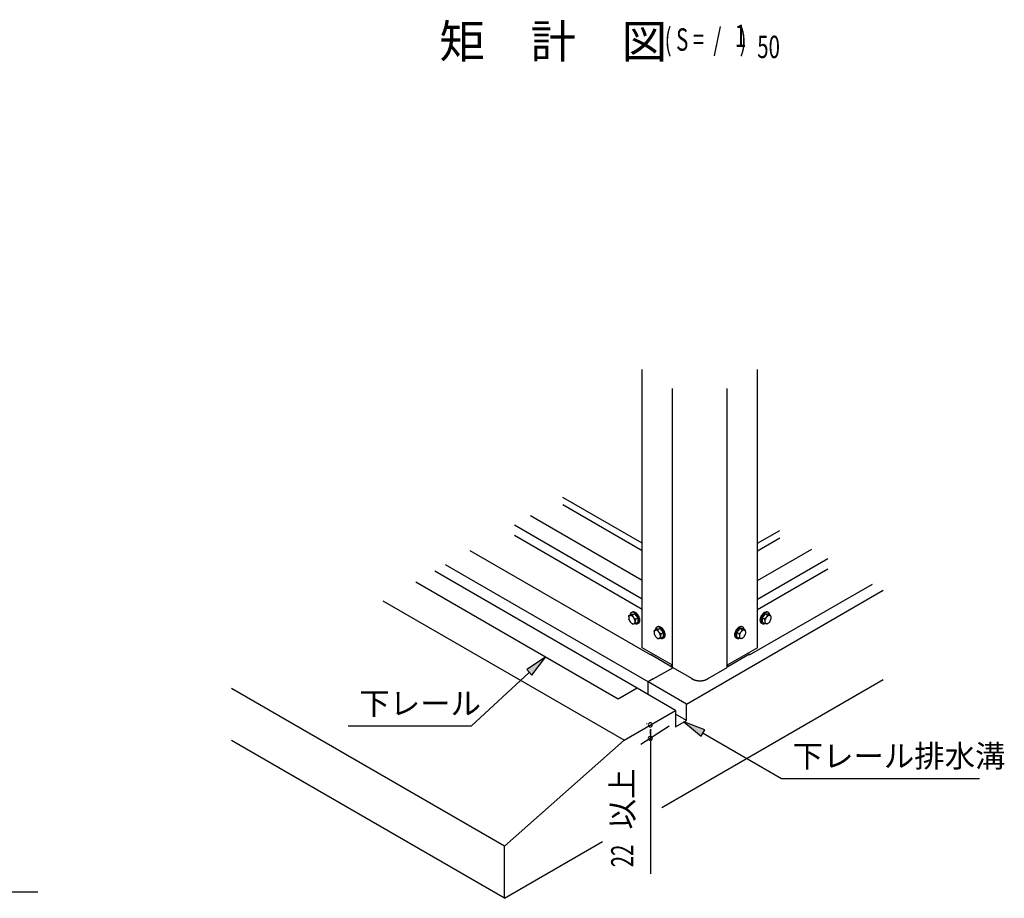
# Model space of a CAD drawing. Extents: x 543 to 20478, y 215 to 14052.
# Drawn here: x 10791 to 15210, y 5936 to 9878 of the extents above; entities that cross this region are included whole.
import ezdxf

# ---------------------------------------------------------------- set-up
doc = ezdxf.new("R2010")
doc.units = 0
doc.header["$LTSCALE"] = 50
doc.header["$MEASUREMENT"] = 0
for name, color, linetype in [('HIKIDASHI', 6, 'CONTINUOUS'), ('M1', 4, 'CONTINUOUS'), ('SUNPOU', 4, 'CONTINUOUS'), ('U2', 4, 'CONTINUOUS'), ('下レ_ル２５', 4, 'CONTINUOUS'), ('土台横', 6, 'CONTINUOUS'), ('布基礎', 2, 'CONTINUOUS'), ('柱', 3, 'CONTINUOUS')]:
    doc.layers.add(name, color=color, linetype=linetype)
doc.styles.add('00', font='ROMANS', dxfattribs={"width": 0.666667, "bigfont": 'BIGFONT'})
doc.styles.add('01', font='ROMANS', dxfattribs={"height": 3, "bigfont": 'BIGFONT'})

msp = doc.modelspace()

# ---------------------------------------------------------------- linework, layer by layer
at = {"layer": 'HIKIDASHI'}
for p, q in [((13151.6, 7017), (13066.8, 6961.5)), ((13089.4, 6937), (13151.6, 7017)), ((13078.1, 6949.2), (12818.1, 6709.7)), ((13066.8, 6961.5), (13089.4, 6937)), ((13866.6, 6691.4), (13771.7, 6727)), ((13771.7, 6727), (13849.9, 6662.6)), ((12265.7, 6709.7), (12818.1, 6709.7)), ((13849.9, 6662.6), (13866.6, 6691.4)), ((13858.3, 6677), (14210.5, 6473.7)), ((14210.5, 6473.7), (15099.5, 6473.7))]:
    msp.add_line(p, q, dxfattribs=at)
for points in [[(13089.4, 6937), (13066.8, 6961.5), (13151.6, 7017)], [(13866.6, 6691.4), (13849.9, 6662.6), (13771.7, 6727)]]:
    msp.add_solid(points, dxfattribs=at)
at = {"layer": 'SUNPOU'}
for p, q in [((13603.8, 6719.2), (13606.9, 6719.2)), ((13706.4, 6707.7), (13578.5, 6625.4)), ((13621.9, 6691.3), (13621.7, 6650.3)), ((13621.8, 6695.1), (13621.8, 6676.3)), ((13621.8, 6672), (13621.8, 6690.8)), ((13603.8, 6644), (13606.9, 6644)), ((13621.8, 6650.3), (13621.8, 6046)), ((10558.9, 5964.1), (10872.7, 5964.1))]:
    msp.add_line(p, q, dxfattribs=at)
for centre, radius, start, end in [((13621.8, 6713.8), 9.38, 90, 270), ((13621.8, 6713.8), 9.37, 270, 90), ((13621.8, 6653.3), 9.38, 90, 270), ((13621.8, 6653.3), 9.38, 270, 90)]:
    msp.add_arc(centre, radius, start, end, dxfattribs=at)
at = {"layer": 'U2'}
for p, q in [((13524.8, 7198.2), (13525.7, 7204.6)), ((13525.7, 7204.6), (13536.4, 7210.8)), ((13525.7, 7204.6), (13531.5, 7204.4)), ((13531.5, 7204.4), (13540.1, 7205.9)), ((13536.4, 7210.8), (13550.8, 7212.1)), ((13536.5, 7217.6), (13540, 7219.6)), ((13540.1, 7205.9), (13550.8, 7212.1)), ((13540.1, 7205.9), (13545.9, 7196.1)), ((13550.8, 7212.1), (13565.3, 7194.1)), ((14137.4, 7212.1), (14123, 7194.1)), ((14151.8, 7210.8), (14137.4, 7212.1)), ((14148.1, 7205.9), (14137.4, 7212.1)), ((14148.1, 7205.9), (14142.3, 7196.1)), ((14156.8, 7204.4), (14148.1, 7205.9)), ((14151.7, 7217.6), (14148.2, 7219.6)), ((14162.5, 7204.6), (14151.8, 7210.8)), ((14162.5, 7204.6), (14156.8, 7204.4)), ((14163.4, 7198.2), (14162.5, 7204.6)), ((13525.7, 7185.4), (13525.5, 7186.7)), ((13525.7, 7185.4), (13526.4, 7184.2)), ((13537.5, 7169.9), (13540.1, 7167.4)), ((13540.1, 7167.4), (13545.9, 7167.2)), ((13545.9, 7196.1), (13554.6, 7188)), ((13545.9, 7167.2), (13554.6, 7168.7)), ((13554.6, 7188), (13553.1, 7177.5)), ((13553.1, 7177.5), (13554.6, 7168.7)), ((13554.6, 7188), (13565.3, 7194.1)), ((13554.6, 7168.7), (13565.3, 7174.9)), ((13565.1, 7168.1), (13568.6, 7170.1)), ((13565.3, 7194.1), (13565.3, 7174.9)), ((14123.1, 7168.1), (14119.7, 7170.1)), ((14123, 7194.1), (14123, 7174.9)), ((14133.7, 7188), (14123, 7194.1)), ((14133.7, 7168.7), (14123, 7174.9)), ((14142.3, 7196.1), (14133.7, 7188)), ((14133.7, 7188), (14135.1, 7177.5)), ((14135.1, 7177.5), (14133.7, 7168.7)), ((14142.3, 7167.2), (14133.7, 7168.7)), ((14148.1, 7167.4), (14142.3, 7167.2)), ((14150.7, 7169.9), (14148.1, 7167.4)), ((14162.5, 7185.4), (14161.8, 7184.2)), ((14162.5, 7185.4), (14162.7, 7186.7)), ((13638.8, 7132.4), (13639.7, 7138.8)), ((13639.7, 7119.6), (13639.5, 7120.8)), ((13639.7, 7138.8), (13650.4, 7145)), ((13639.7, 7138.8), (13645.5, 7138.6)), ((13639.7, 7119.6), (13640.4, 7118.4)), ((13645.5, 7138.6), (13654.2, 7140.1)), ((13650.4, 7145), (13664.8, 7146.3)), ((13650.6, 7151.8), (13654, 7153.8)), ((13654.2, 7140.1), (13664.8, 7146.3)), ((13654.2, 7140.1), (13659.9, 7130.3)), ((13659.9, 7130.3), (13668.6, 7122.1)), ((13664.8, 7146.3), (13679.3, 7128.3)), ((13668.6, 7122.1), (13667.2, 7111.7)), ((13668.6, 7122.1), (13679.3, 7128.3)), ((13679.3, 7128.3), (13679.3, 7109.1)), ((14023.4, 7146.3), (14008.9, 7128.3)), ((14008.9, 7128.3), (14008.9, 7109.1)), ((14019.6, 7122.1), (14008.9, 7128.3)), ((14028.3, 7130.3), (14019.6, 7122.1)), ((14019.6, 7122.1), (14021.1, 7111.7)), ((14037.8, 7145), (14023.4, 7146.3)), ((14034.1, 7140.1), (14023.4, 7146.3)), ((14034.1, 7140.1), (14028.3, 7130.3)), ((14042.7, 7138.6), (14034.1, 7140.1)), ((14037.7, 7151.8), (14034.2, 7153.8)), ((14048.5, 7138.8), (14037.8, 7145)), ((14048.5, 7138.8), (14042.7, 7138.6)), ((14048.5, 7119.6), (14047.8, 7118.4)), ((14049.4, 7132.4), (14048.5, 7138.8)), ((14048.5, 7119.6), (14048.7, 7120.8)), ((13651.5, 7104.1), (13654.2, 7101.6)), ((13654.2, 7101.6), (13659.9, 7101.4)), ((13659.9, 7101.4), (13668.6, 7102.9)), ((13667.2, 7111.7), (13668.6, 7102.9)), ((13668.6, 7102.9), (13679.3, 7109.1)), ((13679.1, 7102.3), (13682.6, 7104.3)), ((14009.1, 7102.3), (14005.6, 7104.3)), ((14019.6, 7102.9), (14008.9, 7109.1)), ((14021.1, 7111.7), (14019.6, 7102.9)), ((14028.3, 7101.4), (14019.6, 7102.9)), ((14034.1, 7101.6), (14028.3, 7101.4)), ((14036.7, 7104.1), (14034.1, 7101.6))]:
    msp.add_line(p, q, dxfattribs=at)
for centre, radius, start, end in [((13532, 7197.4), 7.06, 84.3429, 120), ((13551.5, 7204.5), 20.9, 155.6571, 171.4815), ((13541.5, 7209), 9.89, 120, 155.6571), ((13531.3, 7189.6), 14.9, 60, 84.3429), ((13541.5, 7209), 9.89, 84.3429, 120), ((13544.9, 7211), 9.89, 84.3429, 120), ((13540.4, 7198.1), 20.9, 60, 84.3429), ((13543.9, 7200.1), 20.9, 60, 84.3429), ((13534.5, 7187.9), 32.7, 43.4495, 60), ((13538, 7189.9), 32.7, 43.4495, 60), ((13522.4, 7176.4), 49.3, 30, 43.4495), ((13525.9, 7178.4), 49.3, 30, 43.4495), ((14162.4, 7178.4), 49.3, 136.5505, 150), ((14165.8, 7176.4), 49.3, 136.5505, 150), ((14150.3, 7189.9), 32.7, 120, 136.5505), ((14153.7, 7187.9), 32.7, 120, 136.5505), ((14144.4, 7200.1), 20.9, 95.6571, 120), ((14147.8, 7198.1), 20.9, 95.6571, 120), ((14143.3, 7211), 9.89, 60, 95.6571), ((14146.8, 7209), 9.89, 60, 95.6571), ((14157, 7189.6), 14.9, 95.6571, 120), ((14146.8, 7209), 9.89, 24.3429, 60), ((14156.2, 7197.4), 7.06, 60, 95.6571), ((14136.8, 7204.5), 20.9, 8.5185, 24.3429), ((13539.2, 7194.2), 14.9, 155.6571, 180), ((13547.6, 7194.2), 23.3, 180, 196.5505), ((13559, 7197.6), 35.2, 196.5505, 210), ((13532, 7197.4), 7.06, 120, 155.6571), ((13559, 7197.6), 35.2, 210, 223.4495), ((13550.4, 7189.4), 23.3, 223.4495, 240), ((13527, 7182.3), 23.3, 43.4495, 60), ((13546.1, 7182.1), 14.9, 240, 264.3429), ((13518.4, 7174.1), 35.2, 30, 43.4495), ((13545.4, 7174.3), 7.06, 264.3429, 300), ((13518.4, 7174.1), 35.2, 16.5505, 30), ((13545.4, 7174.3), 7.06, 300, 335.6571), ((13538.2, 7177.5), 14.9, 335.6571, 0), ((13529.8, 7177.5), 23.3, 360, 16.5505), ((13561.2, 7187.6), 20.9, 246.5257, 264.3429), ((13560.2, 7176.7), 9.89, 264.3429, 300), ((13522.4, 7176.4), 49.3, 16.5505, 30), ((13560.2, 7176.7), 9.89, 300, 335.6571), ((13525.9, 7178.4), 49.3, 16.5505, 30), ((13563.6, 7178.7), 9.89, 300, 335.6571), ((13550.2, 7181.2), 20.9, 335.6571, 0), ((13538.4, 7181.2), 32.7, 0, 16.5505), ((13553.6, 7183.2), 20.9, 335.6571, 0), ((13541.8, 7183.2), 32.7, 360, 16.5505), ((14146.4, 7183.2), 32.7, 163.4495, 180), ((14134.6, 7183.2), 20.9, 180, 204.3429), ((14162.4, 7178.4), 49.3, 150, 163.4495), ((14124.6, 7178.7), 9.89, 204.3429, 240), ((14149.9, 7181.2), 32.7, 163.4495, 180), ((14138.1, 7181.2), 20.9, 180, 204.3429), ((14165.8, 7176.4), 49.3, 150, 163.4495), ((14128.1, 7176.7), 9.89, 204.3429, 240), ((14128.1, 7176.7), 9.89, 240, 275.6571), ((14127, 7187.6), 20.9, 275.6571, 293.4743), ((14158.4, 7177.5), 23.3, 163.4495, 180), ((14150, 7177.5), 14.9, 180, 204.3429), ((14169.8, 7174.1), 35.2, 150, 163.4495), ((14142.9, 7174.3), 7.06, 204.3429, 240), ((14169.8, 7174.1), 35.2, 136.5505, 150), ((14142.9, 7174.3), 7.06, 240, 275.6571), ((14142.1, 7182.1), 14.9, 275.6571, 300), ((14161.2, 7182.3), 23.3, 120, 136.5505), ((14137.9, 7189.4), 23.3, 300, 316.5505), ((14129.2, 7197.6), 35.2, 316.5505, 330), ((14156.2, 7197.4), 7.06, 24.3429, 60), ((14129.2, 7197.6), 35.2, 330, 343.4495), ((14149.1, 7194.2), 14.9, 360, 24.3429), ((14140.6, 7194.2), 23.3, 343.4495, 0), ((13653.2, 7128.3), 14.9, 155.6571, 180), ((13661.6, 7128.3), 23.3, 180, 196.5505), ((13673, 7131.7), 35.2, 196.5505, 210), ((13646, 7131.6), 7.06, 120, 155.6571), ((13646, 7131.6), 7.06, 84.3429, 120), ((13665.5, 7138.7), 20.9, 155.6571, 171.4815), ((13655.5, 7143.2), 9.89, 120, 155.6571), ((13645.3, 7123.8), 14.9, 60, 84.3429), ((13655.5, 7143.2), 9.89, 84.3429, 120), ((13641.1, 7116.5), 23.3, 43.4495, 60), ((13659, 7145.2), 9.89, 84.3429, 120), ((13654.4, 7132.3), 20.9, 60, 84.3429), ((13632.4, 7108.3), 35.2, 30, 43.4495), ((13657.9, 7134.3), 20.9, 60, 84.3429), ((13632.4, 7108.3), 35.2, 16.5505, 30), ((13648.5, 7122.1), 32.7, 43.4495, 60), ((13643.8, 7111.7), 23.3, 0, 16.5505), ((13652, 7124.1), 32.7, 43.4495, 60), ((13636.4, 7110.6), 49.3, 30, 43.4495), ((13639.9, 7112.6), 49.3, 30, 43.4495), ((13636.4, 7110.6), 49.3, 16.5505, 30), ((13639.9, 7112.6), 49.3, 16.5505, 30), ((13652.4, 7115.3), 32.7, 0, 16.5505), ((13667.7, 7117.3), 20.9, 335.6571, 0), ((13655.9, 7117.3), 32.7, 0, 16.5505), ((14032.4, 7117.3), 32.7, 163.4495, 180), ((14020.6, 7117.3), 20.9, 180, 204.3429), ((14048.4, 7112.6), 49.3, 150, 163.4495), ((14035.8, 7115.3), 32.7, 163.4495, 180), ((14051.8, 7110.6), 49.3, 150, 163.4495), ((14048.4, 7112.6), 49.3, 136.5505, 150), ((14051.8, 7110.6), 49.3, 136.5505, 150), ((14036.2, 7124.1), 32.7, 120, 136.5505), ((14039.7, 7122.1), 32.7, 120, 136.5505), ((14030.3, 7134.3), 20.9, 95.6571, 120), ((14044.4, 7111.7), 23.3, 163.4495, 180), ((14055.8, 7108.3), 35.2, 150, 163.4495), ((14033.8, 7132.3), 20.9, 95.6571, 120), ((14055.8, 7108.3), 35.2, 136.5505, 150), ((14029.3, 7145.2), 9.89, 60, 95.6571), ((14047.2, 7116.5), 23.3, 120, 136.5505), ((14032.7, 7143.2), 9.89, 60, 95.6571), ((14043, 7123.8), 14.9, 95.6571, 120), ((14032.7, 7143.2), 9.89, 24.3429, 60), ((14042.2, 7131.6), 7.06, 60, 95.6571), ((14022.7, 7138.7), 20.9, 8.5185, 24.3429), ((14042.2, 7131.6), 7.06, 24.3429, 60), ((14015.2, 7131.7), 35.2, 330, 343.4495), ((14035, 7128.3), 14.9, 0, 24.3429), ((14026.6, 7128.3), 23.3, 343.4495, 0), ((13673, 7131.7), 35.2, 210, 223.4495), ((13664.4, 7123.5), 23.3, 223.4495, 240), ((13660.2, 7116.2), 14.9, 240, 264.3429), ((13659.4, 7108.4), 7.06, 264.3429, 300), ((13659.4, 7108.4), 7.06, 300, 335.6571), ((13652.3, 7111.7), 14.9, 335.6571, 360), ((13675.3, 7121.7), 20.9, 246.5257, 264.3429), ((13674.2, 7110.8), 9.89, 264.3429, 300), ((13674.2, 7110.8), 9.89, 300, 335.6571), ((13677.7, 7112.8), 9.89, 300, 335.6571), ((13664.2, 7115.3), 20.9, 335.6571, 0), ((14010.6, 7112.8), 9.89, 204.3429, 240), ((14024, 7115.3), 20.9, 180, 204.3429), ((14014, 7110.8), 9.89, 204.3429, 240), ((14014, 7110.8), 9.89, 240, 275.6571), ((14013, 7121.7), 20.9, 275.6571, 293.4743), ((14036, 7111.7), 14.9, 180, 204.3429), ((14028.8, 7108.4), 7.06, 204.3429, 240), ((14028.8, 7108.4), 7.06, 240, 275.6571), ((14028.1, 7116.2), 14.9, 275.6571, 300), ((14023.8, 7123.5), 23.3, 300, 316.5505), ((14015.2, 7131.7), 35.2, 316.5505, 330)]:
    msp.add_arc(centre, radius, start, end, dxfattribs=at)
at = {"layer": '下レ_ル２５'}
for p, q in [((13611.7, 6906.3), (12702.8, 7431.1)), ((13562.7, 6878), (12653.8, 7402.8)), ((13477.5, 6828.8), (12568.6, 7353.6)), ((13634.8, 6919.7), (13722.6, 6970.3)), ((13634.8, 6919.7), (13611.7, 6906.3)), ((13611.7, 6849.7), (13611.7, 6906.3)), ((13562.7, 6878), (13477.5, 6828.8))]:
    msp.add_line(p, q, dxfattribs=at)
at = {"layer": '土台横'}
for p, q in [((13585.5, 7528.2), (13228.2, 7734.4)), ((13585.5, 7494.8), (13228.2, 7701.1)), ((13585.5, 7361.5), (13083.9, 7651.1)), ((13585.5, 7278.2), (13011.7, 7609.4)), ((13585.5, 7231.5), (13011.7, 7562.8)), ((14102.8, 7528.2), (14202.4, 7585.7)), ((14102.8, 7494.8), (14202.4, 7552.4)), ((13621.8, 7027.2), (12812.5, 7494.4)), ((14102.8, 7361.5), (14346.7, 7502.4)), ((14102.8, 7278.2), (14418.9, 7460.7)), ((14102.8, 7231.5), (14418.9, 7414)), ((14066.4, 7027.2), (14618.1, 7345.7)), ((13621.8, 7030.5), (13718.5, 6974.7)), ((13621.8, 7027.2), (13621.8, 7030.5)), ((14066.4, 7030.5), (13969.7, 6974.7)), ((14066.4, 7027.2), (14066.4, 7030.5)), ((13718.5, 6974.7), (13718.5, 6982.7)), ((13969.7, 6974.7), (13969.7, 6982.7))]:
    msp.add_line(p, q, dxfattribs=at)
at = {"layer": '布基礎'}
for p, q in [((13783.5, 6807.2), (14667.2, 7317.4)), ((13503.5, 6645.5), (12422.8, 7269.4)), ((13783.5, 6807.2), (13611.7, 6906.3)), ((13673.2, 6343.5), (14667.2, 6917.4)), ((12966.5, 6168.8), (11741.6, 6876.1)), ((13734.4, 6778.8), (13562.7, 6878)), ((13783.5, 6733.8), (13783.5, 6807.2)), ((13503.5, 6645.5), (13734.4, 6778.8)), ((13734.4, 6778.8), (13734.4, 6705.5)), ((13783.5, 6733.8), (13734.4, 6762.2)), ((13734.4, 6705.5), (13783.5, 6733.8)), ((12966.5, 5935.5), (11741.6, 6642.8)), ((13503.5, 6645.5), (12966.5, 6168.8)), ((12966.5, 5935.5), (13407, 6189.8)), ((12966.5, 5935.5), (12966.5, 6168.8))]:
    msp.add_line(p, q, dxfattribs=at)
at = {"layer": '柱'}
for p, q in [((13585.5, 7059.5), (13585.5, 8307.9)), ((14102.8, 7059.5), (14102.8, 8307.9)), ((13721.1, 6971.2), (13721.1, 8223.6)), ((13967.1, 6975.2), (13967.1, 8223.6)), ((13721.1, 6981.2), (13585.5, 7059.5)), ((14102.8, 7059.5), (13967.1, 6981.2)), ((13810.6, 6919.5), (13721.1, 6971.2)), ((13877.6, 6919.5), (13967.1, 6971.2)), ((13967.1, 6971.2), (13967.1, 6981.2)), ((13803.1, 6925.2), (13803.5, 6924.8)), ((13803.5, 6924.8), (13803.9, 6924.4)), ((13803.9, 6924.4), (13804.3, 6924)), ((13804.3, 6924), (13804.7, 6923.6)), ((13804.7, 6923.6), (13805.2, 6923.3)), ((13805.2, 6923.3), (13805.6, 6922.9)), ((13805.6, 6922.9), (13806.1, 6922.6)), ((13806.1, 6922.6), (13806.5, 6922.2)), ((13806.5, 6922.2), (13807, 6921.8)), ((13807, 6921.8), (13807.5, 6921.5)), ((13807.5, 6921.5), (13808, 6921.1)), ((13808, 6921.1), (13808.5, 6920.8)), ((13808.5, 6920.8), (13809, 6920.5)), ((13809, 6920.5), (13809.6, 6920.1)), ((13809.6, 6920.1), (13810.1, 6919.8)), ((13810.1, 6919.8), (13810.6, 6919.5)), ((13810.6, 6919.5), (13811.2, 6919.2)), ((13811.2, 6919.2), (13811.7, 6918.9)), ((13811.7, 6918.9), (13812.3, 6918.6)), ((13812.3, 6918.6), (13812.9, 6918.3)), ((13812.9, 6918.3), (13813.5, 6918)), ((13813.5, 6918), (13814.1, 6917.7)), ((13814.1, 6917.7), (13814.7, 6917.4)), ((13814.7, 6917.4), (13815.3, 6917.1)), ((13815.3, 6917.1), (13815.9, 6916.9)), ((13815.9, 6916.9), (13816.5, 6916.6)), ((13816.5, 6916.6), (13817.2, 6916.4)), ((13817.2, 6916.4), (13817.8, 6916.1)), ((13817.8, 6916.1), (13818.5, 6915.9)), ((13818.5, 6915.9), (13819.1, 6915.6)), ((13819.1, 6915.6), (13819.8, 6915.4)), ((13819.8, 6915.4), (13820.4, 6915.2)), ((13820.4, 6915.2), (13821.1, 6914.9)), ((13821.1, 6914.9), (13821.8, 6914.7)), ((13821.8, 6914.7), (13822.5, 6914.5)), ((13822.5, 6914.5), (13823.2, 6914.3)), ((13823.2, 6914.3), (13823.9, 6914.1)), ((13823.9, 6914.1), (13824.6, 6913.9)), ((13824.6, 6913.9), (13825.3, 6913.8)), ((13825.3, 6913.8), (13826, 6913.6)), ((13826, 6913.6), (13826.7, 6913.4)), ((13826.7, 6913.4), (13827.4, 6913.3)), ((13827.4, 6913.3), (13828.2, 6913.1)), ((13828.2, 6913.1), (13828.9, 6912.9)), ((13828.9, 6912.9), (13829.6, 6912.8)), ((13829.6, 6912.8), (13830.4, 6912.7)), ((13830.4, 6912.7), (13831.1, 6912.6)), ((13831.1, 6912.6), (13831.9, 6912.4)), ((13831.9, 6912.4), (13832.6, 6912.3)), ((13832.6, 6912.3), (13833.4, 6912.2)), ((13833.4, 6912.2), (13834.1, 6912.1)), ((13834.1, 6912.1), (13834.9, 6912)), ((13834.9, 6912), (13835.6, 6911.9)), ((13835.6, 6911.9), (13836.4, 6911.9)), ((13836.4, 6911.9), (13837.2, 6911.8)), ((13837.2, 6911.8), (13837.9, 6911.7)), ((13837.9, 6911.7), (13838.7, 6911.7)), ((13838.7, 6911.7), (13839.5, 6911.6)), ((13839.5, 6911.6), (13840.2, 6911.6)), ((13840.2, 6911.6), (13841, 6911.6)), ((13841, 6911.6), (13841.8, 6911.5)), ((13841.8, 6911.5), (13842.6, 6911.5)), ((13842.6, 6911.5), (13843.3, 6911.5)), ((13843.3, 6911.5), (13844.1, 6911.5)), ((13844.1, 6911.5), (13844.9, 6911.5)), ((13844.9, 6911.5), (13845.7, 6911.5)), ((13845.7, 6911.5), (13846.4, 6911.5)), ((13846.4, 6911.5), (13847.2, 6911.6)), ((13847.2, 6911.6), (13848, 6911.6)), ((13848, 6911.6), (13848.8, 6911.6)), ((13848.8, 6911.6), (13849.5, 6911.7)), ((13849.5, 6911.7), (13850.3, 6911.7)), ((13850.3, 6911.7), (13851.1, 6911.8)), ((13851.1, 6911.8), (13851.8, 6911.9)), ((13851.8, 6911.9), (13852.6, 6911.9)), ((13852.6, 6911.9), (13853.4, 6912)), ((13853.4, 6912), (13854.1, 6912.1)), ((13854.1, 6912.1), (13854.9, 6912.2)), ((13854.9, 6912.2), (13855.6, 6912.3)), ((13855.6, 6912.3), (13856.4, 6912.4)), ((13856.4, 6912.4), (13857.1, 6912.6)), ((13857.1, 6912.6), (13857.9, 6912.7)), ((13857.9, 6912.7), (13858.6, 6912.8)), ((13858.6, 6912.8), (13859.3, 6912.9)), ((13859.3, 6912.9), (13860.1, 6913.1)), ((13860.1, 6913.1), (13860.8, 6913.3)), ((13860.8, 6913.3), (13861.5, 6913.4)), ((13861.5, 6913.4), (13862.2, 6913.6)), ((13862.2, 6913.6), (13863, 6913.8)), ((13863, 6913.8), (13863.7, 6913.9)), ((13863.7, 6913.9), (13864.4, 6914.1)), ((13864.4, 6914.1), (13865.1, 6914.3)), ((13865.1, 6914.3), (13865.8, 6914.5)), ((13865.8, 6914.5), (13866.4, 6914.7)), ((13866.4, 6914.7), (13867.1, 6914.9)), ((13867.1, 6914.9), (13867.8, 6915.2)), ((13867.8, 6915.2), (13868.5, 6915.4)), ((13868.5, 6915.4), (13869.1, 6915.6)), ((13869.1, 6915.6), (13869.8, 6915.9)), ((13869.8, 6915.9), (13870.4, 6916.1)), ((13870.4, 6916.1), (13871.1, 6916.4)), ((13871.1, 6916.4), (13871.7, 6916.6)), ((13871.7, 6916.6), (13872.3, 6916.9)), ((13872.3, 6916.9), (13872.9, 6917.1)), ((13872.9, 6917.1), (13873.6, 6917.4)), ((13873.6, 6917.4), (13874.2, 6917.7)), ((13874.2, 6917.7), (13874.8, 6918)), ((13874.8, 6918), (13875.3, 6918.3)), ((13875.3, 6918.3), (13875.9, 6918.6)), ((13875.9, 6918.6), (13876.5, 6918.9)), ((13876.5, 6918.9), (13877.1, 6919.2)), ((13877.1, 6919.2), (13877.6, 6919.5)), ((13877.6, 6919.5), (13878.1, 6919.8)), ((13878.1, 6919.8), (13878.7, 6920.1)), ((13878.7, 6920.1), (13879.2, 6920.5)), ((13879.2, 6920.5), (13879.7, 6920.8)), ((13879.7, 6920.8), (13880.2, 6921.1)), ((13880.2, 6921.1), (13880.7, 6921.5)), ((13880.7, 6921.5), (13881.2, 6921.8)), ((13881.2, 6921.8), (13881.7, 6922.2)), ((13881.7, 6922.2), (13882.2, 6922.6)), ((13882.2, 6922.6), (13882.6, 6922.9)), ((13882.6, 6922.9), (13883.1, 6923.3)), ((13883.1, 6923.3), (13883.5, 6923.6)), ((13883.5, 6923.6), (13883.9, 6924)), ((13883.9, 6924), (13884.3, 6924.4)), ((13884.3, 6924.4), (13884.7, 6924.8)), ((13884.7, 6924.8), (13885.1, 6925.2))]:
    msp.add_line(p, q, dxfattribs=at)

# ---------------------------------------------------------------- texts
at = {"layer": 'HIKIDASHI', "style": '01'}
for s, p in [('下レール', (12315.7, 6759.7)), ('下レール排水溝', (14260.5, 6523.7))]:
    msp.add_text(s, height=100, dxfattribs=at).set_placement(p)
at = {"layer": 'M1', "style": '01'}
msp.add_text('矩\u3000計\u3000図', height=150, dxfattribs=at).set_placement((12674.1, 9705.5))
at = {"layer": 'M1', "style": '00', "width": 0.67}
for s, p in [('1', (14001.6, 9755.6)), ('( S =  /    )', (13685.9, 9738.6)), ('50', (14101.5, 9705.5))]:
    msp.add_text(s, height=100.2, dxfattribs=at).set_placement(p)
at = {"layer": 'SUNPOU', "style": '01'}
msp.add_text('以上', height=100, rotation=90, dxfattribs=at).set_placement((13545.7, 6244.7))
at = {"layer": 'SUNPOU', "style": '01', "width": 0.67}
msp.add_text('22', height=100, rotation=90, dxfattribs=at).set_placement((13545.7, 6074.8))

doc.saveas('drawing.dxf')
